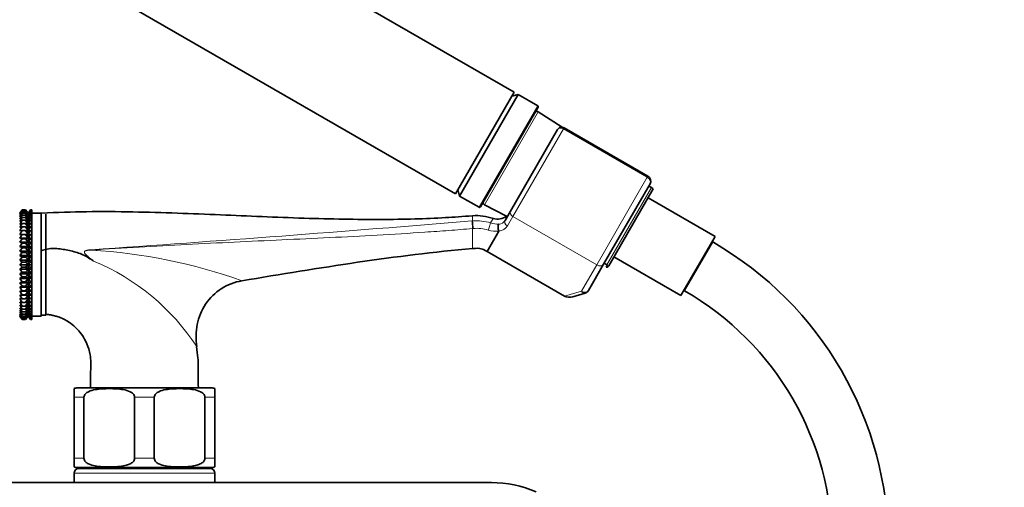
# Model space of a CAD drawing. Units: millimetres. Extents: x 0 to 2469, y 0 to 2765.
# Drawn here: x 1095 to 1305, y 2104 to 2204 of the extents above; entities that cross this region are included whole.
import ezdxf
from ezdxf import colors
from ezdxf.entities.mleader import LeaderData, LeaderLine
from ezdxf.math import Vec2, Vec3

# ---------------------------------------------------------------- set-up
doc = ezdxf.new("R2010")
doc.units = ezdxf.units.MM
doc.layers.add('DV1_Défaut', color=7, linetype='Continuous')
doc.layers.add('Défaut', color=7, linetype='Continuous')

# ---------------------------------------------------------------- blocks, each defined once
blk = doc.blocks.new('_DOT')
at = {"color": 0}
blk.add_line((0, 0), (-1, 0), dxfattribs=at)
at = {"color": 0, "const_width": 0.333}
blk.add_lwpolyline([(-0.1665, 0, 1), (0.1665, 0, 1)], format="xyb", close=True, dxfattribs=at)
blk = doc.blocks.new('SE')
at = {"layer": 'DV1_Défaut', "color": 7, "linetype": 'Continuous', "lineweight": 35}
for p, q in [((1200.3, 2188.74), (1096.37, 2248.74)), ((1083.87, 2227.09), (1187.8, 2167.09)), ((1200.3, 2188.74), (1187.8, 2167.09)), ((1201.16, 2188.24), (1188.66, 2166.59)), ((1201.16, 2188.24), (1199.8, 2187.87)), ((1205.32, 2185.84), (1201.16, 2188.24)), ((1205.39, 2185.57), (1193.09, 2164.26)), ((1210.53, 2181.3), (1205.43, 2184.59)), ((1199.5, 2163.36), (1209.54, 2180.76)), ((1209.54, 2180.76), (1209.57, 2180.8)), ((1228.84, 2170.83), (1210.93, 2181.17)), ((1188.3, 2167.96), (1188.66, 2166.59)), ((1229.28, 2169.19), (1219.38, 2152.06)), ((1229.97, 2168.14), (1220.46, 2151.67)), ((1229.56, 2168.38), (1229, 2168.71)), ((1229.97, 2168.14), (1229.56, 2168.38)), ((1188.66, 2166.59), (1192.82, 2164.19)), ((1243.16, 2157.99), (1228.87, 2166.24)), ((1094.82, 2162.92), (1095.36, 2163.66)), ((1095.36, 2163.66), (1094.82, 2162.93)), ((1094.82, 2162.84), (1095.36, 2163.61)), ((1095.36, 2163.61), (1094.82, 2162.92)), ((1094.82, 2162.66), (1095.36, 2163.47)), ((1095.36, 2163.47), (1094.82, 2162.84)), ((1095.36, 2163.66), (1096.08, 2163.66)), ((1095.36, 2163.61), (1096.08, 2163.61)), ((1095.36, 2163.47), (1096.08, 2163.47)), ((1096.08, 2163.66), (1096.61, 2162.92)), ((1096.62, 2162.93), (1096.08, 2163.66)), ((1096.61, 2162.92), (1096.08, 2163.61)), ((1096.08, 2163.61), (1096.61, 2162.84)), ((1096.61, 2162.84), (1096.08, 2163.47)), ((1096.08, 2163.47), (1096.61, 2162.66)), ((1097.16, 2163.66), (1096.62, 2162.93)), ((1096.63, 2162.92), (1097.16, 2163.66)), ((1096.63, 2162.84), (1097.16, 2163.61)), ((1097.16, 2163.61), (1096.63, 2162.92)), ((1096.63, 2162.66), (1097.16, 2163.47)), ((1097.16, 2163.47), (1096.63, 2162.84)), ((1097.16, 2163.66), (1097.43, 2163.66)), ((1097.16, 2163.61), (1097.43, 2163.61)), ((1097.16, 2163.47), (1097.43, 2163.47)), ((1097.43, 2163.66), (1097.43, 2163.61)), ((1097.43, 2163.61), (1097.43, 2163.47)), ((1097.43, 2163.47), (1097.43, 2163.23)), ((1193.96, 2164.72), (1198.65, 2162.31)), ((1198.35, 2161.36), (1199.5, 2163.36)), ((1094.82, 2162.4), (1095.36, 2163.23)), ((1095.36, 2163.23), (1094.82, 2162.66)), ((1094.82, 2162.05), (1095.36, 2162.91)), ((1095.36, 2162.91), (1094.82, 2162.4)), ((1094.82, 2161.62), (1095.36, 2162.49)), ((1095.36, 2162.49), (1094.82, 2162.05)), ((1094.82, 2161.12), (1095.36, 2162)), ((1095.36, 2162), (1094.82, 2161.62)), ((1094.82, 2160.54), (1095.36, 2161.42)), ((1095.36, 2161.42), (1094.82, 2161.12)), ((1095.36, 2163.23), (1096.08, 2163.23)), ((1095.36, 2162.91), (1096.08, 2162.91)), ((1095.36, 2162.49), (1096.08, 2162.49)), ((1095.36, 2162), (1096.08, 2162)), ((1095.36, 2161.42), (1096.08, 2161.42)), ((1096.61, 2162.66), (1096.08, 2163.23)), ((1096.08, 2163.23), (1096.61, 2162.4)), ((1096.61, 2162.4), (1096.08, 2162.91)), ((1096.08, 2162.91), (1096.61, 2162.05)), ((1096.61, 2162.05), (1096.08, 2162.49)), ((1096.08, 2162.49), (1096.61, 2161.62)), ((1096.61, 2161.62), (1096.08, 2162)), ((1096.08, 2162), (1096.61, 2161.12)), ((1096.61, 2161.12), (1096.08, 2161.42)), ((1096.08, 2161.42), (1096.61, 2160.54)), ((1096.62, 2140.95), (1096.62, 2162.93)), ((1096.63, 2162.4), (1097.16, 2163.23)), ((1097.16, 2163.23), (1096.63, 2162.66)), ((1096.63, 2162.05), (1097.16, 2162.91)), ((1097.16, 2162.91), (1096.63, 2162.4)), ((1096.63, 2161.62), (1097.16, 2162.49)), ((1097.16, 2162.49), (1096.63, 2162.05)), ((1096.63, 2161.12), (1097.16, 2162)), ((1097.16, 2162), (1096.63, 2161.62)), ((1096.63, 2160.54), (1097.16, 2161.42)), ((1097.16, 2161.42), (1096.63, 2161.12)), ((1097.16, 2163.23), (1097.43, 2163.23)), ((1097.16, 2162.91), (1097.43, 2162.91)), ((1097.16, 2162.49), (1097.43, 2162.49)), ((1097.16, 2162), (1097.43, 2162)), ((1097.16, 2161.42), (1097.43, 2161.42)), ((1097.43, 2163.23), (1097.43, 2162.91)), ((1099.43, 2162.94), (1097.43, 2162.94)), ((1097.43, 2162.91), (1097.43, 2162.49)), ((1097.43, 2162.49), (1097.43, 2162)), ((1097.43, 2162), (1097.43, 2161.42)), ((1097.43, 2161.42), (1097.43, 2160.76)), ((1099.43, 2154.9), (1099.43, 2162.97)), ((1099.43, 2140.94), (1099.43, 2162.94)), ((1100.43, 2141.19), (1100.43, 2162.69)), ((1094.82, 2159.89), (1095.36, 2160.76)), ((1095.36, 2160.76), (1094.82, 2160.54)), ((1094.82, 2159.17), (1095.36, 2160.03)), ((1095.36, 2160.03), (1094.82, 2159.89)), ((1094.82, 2158.4), (1095.36, 2159.24)), ((1095.36, 2159.24), (1094.82, 2159.17)), ((1095.36, 2160.76), (1096.08, 2160.76)), ((1095.36, 2160.03), (1096.08, 2160.03)), ((1095.36, 2159.24), (1096.08, 2159.24)), ((1096.61, 2160.54), (1096.08, 2160.76)), ((1096.08, 2160.76), (1096.61, 2159.89)), ((1096.61, 2159.89), (1096.08, 2160.03)), ((1096.08, 2160.03), (1096.61, 2159.17)), ((1096.61, 2159.17), (1096.08, 2159.24)), ((1096.08, 2159.24), (1096.61, 2158.4)), ((1096.63, 2159.89), (1097.16, 2160.76)), ((1097.16, 2160.76), (1096.63, 2160.54)), ((1096.63, 2159.17), (1097.16, 2160.03)), ((1097.16, 2160.03), (1096.63, 2159.89)), ((1096.63, 2158.4), (1097.16, 2159.24)), ((1097.16, 2159.24), (1096.63, 2159.17)), ((1097.16, 2160.76), (1097.43, 2160.76)), ((1097.16, 2160.03), (1097.43, 2160.03)), ((1097.16, 2159.24), (1097.43, 2159.24)), ((1097.43, 2160.76), (1097.43, 2160.03)), ((1097.43, 2160.03), (1097.43, 2159.24)), ((1097.43, 2159.24), (1097.43, 2158.4)), ((1197.05, 2159.11), (1194.53, 2154.75)), ((1094.82, 2158.4), (1096.61, 2158.4)), ((1095.36, 2158.39), (1094.82, 2158.4)), ((1094.82, 2157.58), (1095.36, 2158.39)), ((1094.82, 2157.58), (1096.61, 2157.58)), ((1095.36, 2157.49), (1094.82, 2157.58)), ((1094.82, 2156.71), (1095.36, 2157.49)), ((1095.36, 2158.39), (1096.08, 2158.39)), ((1095.36, 2157.49), (1096.08, 2157.49)), ((1096.61, 2158.4), (1096.08, 2158.39)), ((1096.08, 2158.39), (1096.61, 2157.58)), ((1096.61, 2157.58), (1096.08, 2157.49)), ((1096.08, 2157.49), (1096.61, 2156.71)), ((1096.63, 2158.4), (1097.43, 2158.4)), ((1097.16, 2158.39), (1096.63, 2158.4)), ((1096.63, 2157.58), (1097.16, 2158.39)), ((1096.63, 2157.58), (1097.43, 2157.58)), ((1097.16, 2157.49), (1096.63, 2157.58)), ((1096.63, 2156.71), (1097.16, 2157.49)), ((1097.16, 2158.39), (1097.43, 2158.39)), ((1097.16, 2157.49), (1097.43, 2157.49)), ((1097.43, 2158.4), (1097.43, 2158.39)), ((1097.43, 2158.39), (1097.43, 2157.58)), ((1097.43, 2157.58), (1097.43, 2157.49)), ((1097.43, 2157.49), (1097.43, 2156.71)), ((1243.16, 2157.99), (1235.86, 2145.34)), ((1094.82, 2156.71), (1096.61, 2156.71)), ((1095.36, 2156.54), (1094.82, 2156.71)), ((1094.82, 2155.8), (1095.36, 2156.54)), ((1094.82, 2155.8), (1096.61, 2155.8)), ((1095.36, 2155.56), (1094.82, 2155.8)), ((1094.82, 2154.86), (1095.36, 2155.56)), ((1094.82, 2154.86), (1096.61, 2154.86)), ((1095.36, 2154.54), (1094.82, 2154.86)), ((1095.36, 2156.54), (1096.08, 2156.54)), ((1095.36, 2155.56), (1096.08, 2155.56)), ((1096.61, 2156.71), (1096.08, 2156.54)), ((1096.08, 2156.54), (1096.61, 2155.8)), ((1096.61, 2155.8), (1096.08, 2155.56)), ((1096.08, 2155.56), (1096.61, 2154.86)), ((1096.61, 2154.86), (1096.08, 2154.54)), ((1096.63, 2156.71), (1097.43, 2156.71)), ((1097.16, 2156.54), (1096.63, 2156.71)), ((1096.63, 2155.8), (1097.16, 2156.54)), ((1096.63, 2155.8), (1097.43, 2155.8)), ((1097.16, 2155.56), (1096.63, 2155.8)), ((1096.63, 2154.86), (1097.16, 2155.56)), ((1096.63, 2154.86), (1097.43, 2154.86)), ((1097.16, 2154.54), (1096.63, 2154.86)), ((1097.16, 2156.54), (1097.43, 2156.54)), ((1097.16, 2155.56), (1097.43, 2155.56)), ((1097.43, 2156.71), (1097.43, 2156.54)), ((1097.43, 2156.54), (1097.43, 2155.8)), ((1097.43, 2155.8), (1097.43, 2155.56)), ((1097.43, 2155.56), (1097.43, 2154.86)), ((1097.43, 2154.86), (1097.43, 2154.54)), ((1099.43, 2154.9), (1099.43, 2149.73)), ((1242.65, 2156.78), (1242.51, 2156.86)), ((1094.82, 2153.9), (1095.36, 2154.54)), ((1094.82, 2153.9), (1096.61, 2153.9)), ((1095.36, 2153.51), (1094.82, 2153.9)), ((1094.82, 2152.92), (1095.36, 2153.51)), ((1094.82, 2152.92), (1096.61, 2152.92)), ((1095.36, 2152.46), (1094.82, 2152.92)), ((1095.36, 2154.54), (1096.08, 2154.54)), ((1095.36, 2153.51), (1096.08, 2153.51)), ((1096.08, 2154.54), (1096.61, 2153.9)), ((1096.61, 2153.9), (1096.08, 2153.51)), ((1096.08, 2153.51), (1096.61, 2152.92)), ((1096.61, 2152.92), (1096.08, 2152.46)), ((1096.63, 2153.9), (1097.16, 2154.54)), ((1096.63, 2153.9), (1097.43, 2153.9)), ((1097.16, 2153.51), (1096.63, 2153.9)), ((1096.63, 2152.92), (1097.16, 2153.51)), ((1096.63, 2152.92), (1097.43, 2152.92)), ((1097.16, 2152.46), (1096.63, 2152.92)), ((1097.16, 2154.54), (1097.43, 2154.54)), ((1097.16, 2153.51), (1097.43, 2153.51)), ((1097.43, 2154.54), (1097.43, 2153.9)), ((1097.43, 2153.9), (1097.43, 2153.51)), ((1097.43, 2153.51), (1097.43, 2152.92)), ((1097.43, 2152.92), (1097.43, 2152.46)), ((1194.53, 2154.75), (1211.04, 2145.21)), ((1221.57, 2153.59), (1235.86, 2145.34)), ((1094.82, 2151.94), (1095.36, 2152.46)), ((1094.82, 2151.94), (1096.61, 2151.94)), ((1095.36, 2151.41), (1094.82, 2151.94)), ((1094.82, 2150.95), (1095.36, 2151.41)), ((1094.82, 2150.95), (1096.61, 2150.95)), ((1095.36, 2150.36), (1094.82, 2150.95)), ((1095.36, 2152.46), (1096.08, 2152.46)), ((1095.36, 2151.41), (1096.08, 2151.41)), ((1096.08, 2152.46), (1096.61, 2151.94)), ((1096.61, 2151.94), (1096.08, 2151.41)), ((1096.08, 2151.41), (1096.61, 2150.95)), ((1096.61, 2150.95), (1096.08, 2150.36)), ((1096.63, 2151.94), (1097.16, 2152.46)), ((1096.63, 2151.94), (1097.43, 2151.94)), ((1097.16, 2151.41), (1096.63, 2151.94)), ((1096.63, 2150.95), (1097.16, 2151.41)), ((1096.63, 2150.95), (1097.43, 2150.95)), ((1097.16, 2150.36), (1096.63, 2150.95)), ((1097.16, 2152.46), (1097.43, 2152.46)), ((1097.16, 2151.41), (1097.43, 2151.41)), ((1097.43, 2152.46), (1097.43, 2151.94)), ((1097.43, 2151.94), (1097.43, 2151.41)), ((1097.43, 2151.41), (1097.43, 2150.95)), ((1097.43, 2150.95), (1097.43, 2150.36)), ((1219.38, 2152.06), (1216.13, 2146.42)), ((1219.5, 2152.25), (1220.06, 2151.93)), ((1220.19, 2151.85), (1219.94, 2151.42)), ((1220.06, 2151.93), (1220.19, 2151.85)), ((1094.82, 2149.97), (1095.36, 2150.36)), ((1094.82, 2149.97), (1096.61, 2149.97)), ((1095.36, 2149.33), (1094.82, 2149.97)), ((1094.82, 2149.01), (1095.36, 2149.33)), ((1094.82, 2149.01), (1096.61, 2149.01)), ((1095.36, 2148.31), (1094.82, 2149.01)), ((1095.36, 2150.36), (1096.08, 2150.36)), ((1095.36, 2149.33), (1096.08, 2149.33)), ((1096.08, 2150.36), (1096.61, 2149.97)), ((1096.61, 2149.97), (1096.08, 2149.33)), ((1096.08, 2149.33), (1096.61, 2149.01)), ((1096.61, 2149.01), (1096.08, 2148.31)), ((1096.63, 2149.97), (1097.16, 2150.36)), ((1096.63, 2149.97), (1097.43, 2149.97)), ((1097.16, 2149.33), (1096.63, 2149.97)), ((1096.63, 2149.01), (1097.16, 2149.33)), ((1096.63, 2149.01), (1097.43, 2149.01)), ((1097.16, 2148.31), (1096.63, 2149.01)), ((1097.16, 2150.36), (1097.43, 2150.36)), ((1097.16, 2149.33), (1097.43, 2149.33)), ((1097.43, 2150.36), (1097.43, 2149.97)), ((1097.43, 2149.97), (1097.43, 2149.33)), ((1097.43, 2149.33), (1097.43, 2149.01)), ((1097.43, 2149.01), (1097.43, 2148.31)), ((1094.82, 2148.07), (1095.36, 2148.31)), ((1094.82, 2148.07), (1096.61, 2148.07)), ((1095.36, 2147.33), (1094.82, 2148.07)), ((1094.82, 2147.16), (1095.36, 2147.33)), ((1094.82, 2147.16), (1096.61, 2147.16)), ((1095.36, 2146.38), (1094.82, 2147.16)), ((1095.36, 2148.31), (1096.08, 2148.31)), ((1095.36, 2147.33), (1096.08, 2147.33)), ((1096.08, 2148.31), (1096.61, 2148.07)), ((1096.61, 2148.07), (1096.08, 2147.33)), ((1096.08, 2147.33), (1096.61, 2147.16)), ((1096.61, 2147.16), (1096.08, 2146.38)), ((1096.63, 2148.07), (1097.16, 2148.31)), ((1096.63, 2148.07), (1097.43, 2148.07)), ((1097.16, 2147.33), (1096.63, 2148.07)), ((1096.63, 2147.16), (1097.16, 2147.33)), ((1096.63, 2147.16), (1097.43, 2147.16)), ((1097.16, 2146.38), (1096.63, 2147.16)), ((1097.16, 2148.31), (1097.43, 2148.31)), ((1097.16, 2147.33), (1097.43, 2147.33)), ((1097.43, 2148.31), (1097.43, 2148.07)), ((1097.43, 2148.07), (1097.43, 2147.33)), ((1097.43, 2147.33), (1097.43, 2147.16)), ((1097.43, 2147.16), (1097.43, 2146.38)), ((1236.51, 2146.47), (1236.65, 2146.39)), ((1094.82, 2146.29), (1095.36, 2146.38)), ((1094.82, 2146.29), (1096.61, 2146.29)), ((1095.36, 2145.48), (1094.82, 2146.29)), ((1094.82, 2145.47), (1095.36, 2145.48)), ((1094.82, 2145.47), (1096.61, 2145.47)), ((1095.36, 2144.63), (1094.82, 2145.47)), ((1095.36, 2143.84), (1094.82, 2144.7)), ((1094.82, 2144.7), (1095.36, 2144.63)), ((1095.36, 2146.38), (1096.08, 2146.38)), ((1095.36, 2145.48), (1096.08, 2145.48)), ((1095.36, 2144.63), (1096.08, 2144.63)), ((1096.08, 2146.38), (1096.61, 2146.29)), ((1096.61, 2146.29), (1096.08, 2145.48)), ((1096.08, 2145.48), (1096.61, 2145.47)), ((1096.61, 2145.47), (1096.08, 2144.63)), ((1096.08, 2144.63), (1096.61, 2144.7)), ((1096.61, 2144.7), (1096.08, 2143.84)), ((1096.63, 2146.29), (1097.16, 2146.38)), ((1096.63, 2146.29), (1097.43, 2146.29)), ((1097.16, 2145.48), (1096.63, 2146.29)), ((1096.63, 2145.47), (1097.16, 2145.48)), ((1096.63, 2145.47), (1097.43, 2145.47)), ((1097.16, 2144.63), (1096.63, 2145.47)), ((1097.16, 2143.84), (1096.63, 2144.7)), ((1096.63, 2144.7), (1097.16, 2144.63)), ((1097.16, 2146.38), (1097.43, 2146.38)), ((1097.16, 2145.48), (1097.43, 2145.48)), ((1097.16, 2144.63), (1097.43, 2144.63)), ((1097.43, 2146.38), (1097.43, 2146.29)), ((1097.43, 2146.29), (1097.43, 2145.48)), ((1097.43, 2145.48), (1097.43, 2145.47)), ((1097.43, 2145.47), (1097.43, 2144.63)), ((1097.43, 2144.63), (1097.43, 2143.84)), ((1215.42, 2145.86), (1212.83, 2145.11)), ((1095.36, 2143.11), (1094.82, 2143.98)), ((1094.82, 2143.98), (1095.36, 2143.84)), ((1095.36, 2142.45), (1094.82, 2143.34)), ((1094.82, 2143.34), (1095.36, 2143.11)), ((1095.36, 2141.87), (1094.82, 2142.76)), ((1094.82, 2142.76), (1095.36, 2142.45)), ((1095.36, 2143.84), (1096.08, 2143.84)), ((1095.36, 2143.11), (1096.08, 2143.11)), ((1095.36, 2142.45), (1096.08, 2142.45)), ((1096.08, 2143.84), (1096.61, 2143.98)), ((1096.61, 2143.98), (1096.08, 2143.11)), ((1096.08, 2143.11), (1096.61, 2143.34)), ((1096.61, 2143.34), (1096.08, 2142.45)), ((1096.08, 2142.45), (1096.61, 2142.76)), ((1096.61, 2142.76), (1096.08, 2141.87)), ((1097.16, 2143.11), (1096.63, 2143.98)), ((1096.63, 2143.98), (1097.16, 2143.84)), ((1097.16, 2142.45), (1096.63, 2143.34)), ((1096.63, 2143.34), (1097.16, 2143.11)), ((1097.16, 2141.87), (1096.63, 2142.76)), ((1096.63, 2142.76), (1097.16, 2142.45)), ((1097.16, 2143.84), (1097.43, 2143.84)), ((1097.16, 2143.11), (1097.43, 2143.11)), ((1097.16, 2142.45), (1097.43, 2142.45)), ((1097.43, 2143.84), (1097.43, 2143.11)), ((1097.43, 2143.11), (1097.43, 2142.45)), ((1097.43, 2142.45), (1097.43, 2141.87)), ((1095.36, 2141.38), (1094.82, 2142.25)), ((1094.82, 2142.25), (1095.36, 2141.87)), ((1095.36, 2140.96), (1094.82, 2141.82)), ((1094.82, 2141.82), (1095.36, 2141.38)), ((1095.36, 2140.64), (1094.82, 2141.47)), ((1094.82, 2141.47), (1095.36, 2140.96)), ((1095.36, 2140.4), (1094.82, 2141.21)), ((1094.82, 2141.21), (1095.36, 2140.64)), ((1095.36, 2140.26), (1094.82, 2141.04)), ((1094.82, 2141.04), (1095.36, 2140.4)), ((1095.36, 2140.22), (1094.82, 2140.95)), ((1094.82, 2140.95), (1095.36, 2140.26)), ((1094.82, 2140.95), (1095.36, 2140.22)), ((1095.36, 2141.87), (1096.08, 2141.87)), ((1095.36, 2141.38), (1096.08, 2141.38)), ((1095.36, 2140.96), (1096.08, 2140.96)), ((1095.36, 2140.64), (1096.08, 2140.64)), ((1095.36, 2140.4), (1096.08, 2140.4)), ((1095.36, 2140.26), (1096.08, 2140.26)), ((1095.36, 2140.22), (1096.08, 2140.22)), ((1096.08, 2141.87), (1096.61, 2142.25)), ((1096.61, 2142.25), (1096.08, 2141.38)), ((1096.08, 2141.38), (1096.61, 2141.82)), ((1096.61, 2141.82), (1096.08, 2140.96)), ((1096.08, 2140.96), (1096.61, 2141.47)), ((1096.61, 2141.47), (1096.08, 2140.64)), ((1096.08, 2140.64), (1096.61, 2141.21)), ((1096.61, 2141.21), (1096.08, 2140.4)), ((1096.08, 2140.4), (1096.61, 2141.04)), ((1096.61, 2141.04), (1096.08, 2140.26)), ((1096.08, 2140.26), (1096.61, 2140.95)), ((1096.61, 2140.95), (1096.08, 2140.22)), ((1096.08, 2140.22), (1096.62, 2140.95)), ((1096.62, 2140.95), (1097.16, 2140.22)), ((1097.16, 2141.38), (1096.63, 2142.25)), ((1096.63, 2142.25), (1097.16, 2141.87)), ((1097.16, 2140.96), (1096.63, 2141.82)), ((1096.63, 2141.82), (1097.16, 2141.38)), ((1097.16, 2140.64), (1096.63, 2141.47)), ((1096.63, 2141.47), (1097.16, 2140.96)), ((1097.16, 2140.4), (1096.63, 2141.21)), ((1096.63, 2141.21), (1097.16, 2140.64)), ((1097.16, 2140.26), (1096.63, 2141.04)), ((1096.63, 2141.04), (1097.16, 2140.4)), ((1097.16, 2140.22), (1096.63, 2140.95)), ((1096.63, 2140.95), (1097.16, 2140.26)), ((1097.16, 2141.87), (1097.43, 2141.87)), ((1097.16, 2141.38), (1097.43, 2141.38)), ((1097.16, 2140.96), (1097.43, 2140.96)), ((1097.16, 2140.64), (1097.43, 2140.64)), ((1097.16, 2140.4), (1097.43, 2140.4)), ((1097.16, 2140.26), (1097.43, 2140.26)), ((1097.16, 2140.22), (1097.43, 2140.22)), ((1097.43, 2141.87), (1097.43, 2141.38)), ((1097.43, 2141.38), (1097.43, 2140.96)), ((1097.43, 2140.96), (1097.43, 2140.64)), ((1097.43, 2140.94), (1099.43, 2140.94)), ((1097.43, 2140.64), (1097.43, 2140.4)), ((1097.43, 2140.4), (1097.43, 2140.26)), ((1097.43, 2140.26), (1097.43, 2140.22)), ((1099.43, 2141.19), (1100.43, 2141.19)), ((1106.43, 2123.64), (1106.43, 2125.49)), ((1107.18, 2125.64), (1135.68, 2125.64)), ((1136.43, 2123.64), (1136.43, 2125.49)), ((1106.43, 2110.64), (1106.43, 2123.64)), ((1108.52, 2110.64), (1108.52, 2123.64)), ((1119.34, 2110.64), (1119.34, 2123.64)), ((1123.52, 2110.64), (1123.52, 2123.64)), ((1134.34, 2110.64), (1134.34, 2123.64)), ((1136.43, 2110.64), (1136.43, 2123.64)), ((1106.43, 2108.78), (1106.43, 2110.64)), ((1136.43, 2110.64), (1136.43, 2108.78)), ((1106.43, 2107.44), (1106.43, 2105.44)), ((1107.18, 2108.64), (1135.68, 2108.64)), ((1107.43, 2108.44), (1135.43, 2108.44)), ((1109.68, 2108.64), (1109.68, 2108.44)), ((1133.18, 2108.44), (1133.18, 2108.64)), ((1136.43, 2105.44), (1136.43, 2107.44)), ((1047.43, 2105.44), (1195.43, 2105.44))]:
    blk.add_line(p, q, dxfattribs=at)
at = {"layer": 'DV1_Défaut', "color": 7, "linetype": 'Continuous', "lineweight": 18}
for p, q in [((1192.82, 2164.19), (1205.32, 2185.84)), ((1205.43, 2184.59), (1193.96, 2164.72)), ((1210.79, 2180.91), (1200, 2162.23)), ((1210.93, 2181.17), (1210.79, 2180.91)), ((1228.69, 2170.58), (1210.79, 2180.91)), ((1217.91, 2151.9), (1228.69, 2170.58)), ((1228.84, 2170.83), (1228.69, 2170.58)), ((1220.06, 2151.93), (1229.56, 2168.38)), ((1191.43, 2161.27), (1191.43, 2162.38)), ((1195.25, 2160.84), (1195.83, 2161.81)), ((1200, 2162.23), (1198.85, 2160.23)), ((1200, 2162.23), (1217.91, 2151.9)), ((1191.43, 2159.66), (1191.43, 2155.38)), ((1242.65, 2156.78), (1236.65, 2146.39)), ((1214.65, 2146.26), (1217.91, 2151.9)), ((1211.04, 2145.21), (1214.65, 2146.26)), ((1106.43, 2123.64), (1108.52, 2123.64)), ((1119.34, 2123.64), (1123.52, 2123.64)), ((1134.34, 2123.64), (1136.43, 2123.64)), ((1106.43, 2110.64), (1108.52, 2110.64)), ((1119.34, 2110.64), (1123.52, 2110.64)), ((1134.34, 2110.64), (1136.43, 2110.64)), ((1136.43, 2107.44), (1106.43, 2107.44))]:
    blk.add_line(p, q, dxfattribs=at)
at = {"layer": 'DV1_Défaut', "color": 7, "linetype": 'Continuous', "lineweight": 35}
for centre, radius, start, end in [((1205.16, 2184.17), 0.5, 57.1376, 150), ((1205.22, 2185.67), 0.2, 330, 60), ((1210.43, 2180.3), 1, 60, 150), ((1228.24, 2169.79), 1.2, 330, 60), ((1194.19, 2165.16), 0.5, 150, 242.8624), ((1192.92, 2164.36), 0.2, 240, 330), ((1196.78, 2164.66), 3, 251.4733, 308.6133), ((1198.66, 2162.67), 0.385, 265.0475, 265.4628), ((1197.04, 2159.12), 0.0115, 325.4574, 27.7644), ((1205.15, 2091.83), 75, 0, 60), ((1011.68, 2006.86), 176.21, 55.8532, 56.1613), ((1220.03, 2151.92), 0.5, 260.3438, 330), ((1215.09, 2147.02), 1.2, 286.1608, 330), ((1205.15, 2091.83), 63, 0, 60), ((1107.18, 2123.64), 2, 90, 112.0354), ((1135.68, 2123.64), 2, 68.0001, 90), ((1107.18, 2110.64), 2, 248.0001, 270), ((1135.68, 2110.64), 2, 270, 292.0354), ((1107.43, 2107.44), 1, 90, 180), ((1135.43, 2107.44), 1, 0, 90), ((1195.43, 2081.44), 24, 66.4435, 90)]:
    blk.add_arc(centre, radius, start, end, dxfattribs=at)
at = {"layer": 'DV1_Défaut', "color": 7, "linetype": 'Continuous', "lineweight": 18}
for centre, radius, start, end in [((702.93, 8095.2), 5954, 273.921194, 274.704827), ((1193.65, 2133.71), 27.65, 94.6183, 94.9041), ((1192.23, 2151.23), 10.08, 72.5579, 94.5738), ((1196.96, 2162.27), 1.66, 273.4234, 326.6468), ((1198.66, 2162.67), 0.385, 265.4628, 329.9573), ((1193.89, 2131.88), 27.89, 94.7913, 95.0566), ((1192.22, 2151.18), 8.52, 72.577, 94.4524), ((1196.27, 2163.81), 4.75, 251.5996, 279.4949), ((1196.77, 2165.62), 5.01, 252.4277, 273.3413), ((1196.79, 2161.53), 2.43, 275.9764, 327.5893), ((1110.38, 2149.41), 5.74, 92.953, 100.8658), ((1103.2, 2039.33), 115.93, 70.3325, 86.5914), ((1092.12, 2108.02), 48.34, 33.1476, 67.5315)]:
    blk.add_arc(centre, radius, start, end, dxfattribs=at)
for centre, major_axis, ratio, start_param, end_param in [((1210.41, 2180.26), (0.866, -0.5), 0.756378, 1.570796, 3.141593), ((1228.24, 2169.79), (1.04, -0.6), 0.756378, 0, 1.570796), ((1200.37, 2162.86), (0.866, -0.5), 0.731354, 3.141593, 4.712389), ((1191.37, 2160.38), (0.085, -0.996), 0.000395, 0.751356, 2.645628), ((1191.5, 2160.4), (0.081, -0.997), 0.00864, 3.637627, 5.531344), ((1199.21, 2160.86), (0.866, -0.5), 0.731354, 3.141593, 4.712389), ((1194.99, 2160), (-0.3, -0.954), 0.005924, 3.636556, 5.535333), ((1110.06, 2154.94), (-0.071, 0.997), 0.044573, -1.460434, -1.379743), ((1218.34, 2152.66), (1.04, -0.6), 0.731354, 4.712389, 6.283185), ((1215.09, 2147.02), (-1.04, 0.6), 0.731354, 1.570796, 3.141593), ((1215.09, 2147.02), (0.33, -1.15), 0.611823, 5.243582, 6.283185)]:
    blk.add_ellipse(centre, major_axis=major_axis, ratio=ratio, start_param=start_param, end_param=end_param, dxfattribs=at)
at = {"layer": 'DV1_Défaut', "color": 7, "linetype": 'Continuous', "lineweight": 35}
blk.add_ellipse((1212.5, 2146.26), major_axis=(-1.88, -0.55), ratio=0.611823, start_param=0.531193, end_param=1.570796, dxfattribs=at)
for points, knots in [([(1191.43, 2162.38), (1189.3, 2162.22), (1185.49, 2161.93), (1178.83, 2161.66), (1171.65, 2161.56), (1163.76, 2161.63), (1155.32, 2161.85), (1146.55, 2162.19), (1137.55, 2162.58), (1128.35, 2162.96), (1118.86, 2163.24), (1108.98, 2163.32), (1102.95, 2163.09), (1099.43, 2162.96)], [0, 0, 0, 0, 0.063119, 0.134176, 0.212861, 0.298621, 0.390704, 0.488258, 0.584524, 0.684457, 0.787945, 0.895472, 1, 1, 1, 1]), ([(1197.05, 2159.13), (1196.98, 2159.24), (1196.93, 2159.37), (1196.86, 2159.65), (1196.85, 2159.8), (1196.85, 2160.08), (1196.87, 2160.21), (1196.94, 2160.45), (1196.99, 2160.55), (1197.06, 2160.62)], [0, 0, 0, 0, 0.25, 0.25, 0.5, 0.5, 0.75, 0.75, 1, 1, 1, 1]), ([(1099.43, 2154.9), (1099.85, 2155.06), (1100.27, 2155.2), (1100.92, 2155.33), (1101.15, 2155.36), (1101.6, 2155.4), (1101.83, 2155.41), (1102.51, 2155.4), (1102.97, 2155.37), (1103.87, 2155.25), (1104.31, 2155.17), (1105.2, 2155), (1105.65, 2154.9), (1106.53, 2154.68), (1106.96, 2154.56), (1107.81, 2154.26), (1108.22, 2154.09), (1109.03, 2153.7), (1109.43, 2153.48), (1109.8, 2153.22)], [0, 0, 0, 0, 0.125, 0.125, 0.1875, 0.1875, 0.25, 0.25, 0.375, 0.375, 0.5, 0.5, 0.625, 0.625, 0.75, 0.75, 0.875, 0.875, 1, 1, 1, 1]), ([(1132.59, 2134.45), (1132.36, 2136.01), (1132.39, 2137.63), (1133.01, 2140.72), (1133.62, 2142.21), (1135.36, 2144.83), (1136.5, 2145.96), (1139.16, 2147.67), (1140.65, 2148.24), (1142.22, 2148.5)], [0, 0, 0, 0, 0.25, 0.25, 0.5, 0.5, 0.75, 0.75, 1, 1, 1, 1]), ([(1100.43, 2141.32), (1100.44, 2141.32), (1100.77, 2141.3), (1101.4, 2141.23), (1102.24, 2141.05), (1103.19, 2140.78), (1104.21, 2140.35), (1105.47, 2139.61), (1106.63, 2138.69), (1107.77, 2137.46), (1108.8, 2135.95), (1109.5, 2134.29), (1109.9, 2132.61), (1110, 2131.16), (1109.95, 2129.39), (1109.94, 2127.51), (1109.93, 2126.25), (1109.93, 2125.64)], [0, 0, 0, 0, 0.001757, 0.049275, 0.089334, 0.125842, 0.190853, 0.247558, 0.335784, 0.401786, 0.488503, 0.597437, 0.659004, 0.735089, 0.806331, 0.913968, 1, 1, 1, 1]), ([(1132.93, 2125.64), (1132.92, 2126.59), (1132.9, 2128.59), (1132.95, 2131.7), (1132.66, 2133.58), (1132.53, 2134.45)], [0, 0, 0, 0, 0.309441, 0.728288, 1, 1, 1, 1]), ([(1108.52, 2123.64), (1108.52, 2123.93), (1108.67, 2124.2), (1109.05, 2124.59), (1109.27, 2124.73), (1109.97, 2125.07), (1110.47, 2125.19), (1111.94, 2125.46), (1112.94, 2125.49), (1114.93, 2125.49), (1115.94, 2125.45), (1117.42, 2125.19), (1117.91, 2125.06), (1118.6, 2124.72), (1118.82, 2124.58), (1119.19, 2124.19), (1119.34, 2123.93), (1119.34, 2123.64)], [0, 0, 0, 0, 0.0625, 0.0625, 0.125, 0.125, 0.25, 0.25, 0.5, 0.5, 0.75, 0.75, 0.875, 0.875, 0.9375, 0.9375, 1, 1, 1, 1]), ([(1123.52, 2123.64), (1123.52, 2123.93), (1123.67, 2124.2), (1124.05, 2124.59), (1124.27, 2124.73), (1124.97, 2125.07), (1125.47, 2125.19), (1126.94, 2125.46), (1127.94, 2125.49), (1129.93, 2125.49), (1130.94, 2125.45), (1132.42, 2125.19), (1132.91, 2125.06), (1133.6, 2124.72), (1133.82, 2124.58), (1134.19, 2124.19), (1134.34, 2123.93), (1134.34, 2123.64)], [0, 0, 0, 0, 0.0625, 0.0625, 0.125, 0.125, 0.25, 0.25, 0.5, 0.5, 0.75, 0.75, 0.875, 0.875, 0.9375, 0.9375, 1, 1, 1, 1]), ([(1119.34, 2110.64), (1119.34, 2110.34), (1119.19, 2110.07), (1118.81, 2109.69), (1118.58, 2109.54), (1117.89, 2109.2), (1117.39, 2109.08), (1115.92, 2108.82), (1114.92, 2108.78), (1112.92, 2108.78), (1111.92, 2108.82), (1110.44, 2109.08), (1109.95, 2109.21), (1109.26, 2109.55), (1109.04, 2109.69), (1108.67, 2110.08), (1108.52, 2110.34), (1108.52, 2110.64)], [0, 0, 0, 0, 0.0625, 0.0625, 0.125, 0.125, 0.25, 0.25, 0.5, 0.5, 0.75, 0.75, 0.875, 0.875, 0.9375, 0.9375, 1, 1, 1, 1]), ([(1134.34, 2110.64), (1134.34, 2110.34), (1134.19, 2110.07), (1133.81, 2109.69), (1133.58, 2109.54), (1132.89, 2109.2), (1132.39, 2109.08), (1130.92, 2108.82), (1129.92, 2108.78), (1127.92, 2108.78), (1126.92, 2108.82), (1125.44, 2109.08), (1124.95, 2109.21), (1124.26, 2109.55), (1124.04, 2109.69), (1123.67, 2110.08), (1123.52, 2110.34), (1123.52, 2110.64)], [0, 0, 0, 0, 0.0625, 0.0625, 0.125, 0.125, 0.25, 0.25, 0.5, 0.5, 0.75, 0.75, 0.875, 0.875, 0.9375, 0.9375, 1, 1, 1, 1])]:
    blk.add_open_spline(points, degree=3, knots=knots, dxfattribs=at)
for points in [[(1195.86, 2161.8), (1194.35, 2162.29), (1192.87, 2162.49), (1191.43, 2162.38)], [(1142.22, 2148.5), (1158.73, 2151.25), (1175.08, 2153.97), (1191.43, 2155.38)], [(1191.43, 2155.38), (1192.44, 2155.47), (1193.21, 2155.41), (1193.92, 2155.12), (1194.53, 2154.75)]]:
    blk.add_open_spline(points, degree=3, dxfattribs=at)
at = {"layer": 'DV1_Défaut', "color": 7, "linetype": 'Continuous', "lineweight": 18}
for points, knots in [([(1191.43, 2159.66), (1189.73, 2159.51), (1188.04, 2159.37), (1184.65, 2159.12), (1182.95, 2158.99), (1177.87, 2158.65), (1174.48, 2158.44), (1167.7, 2158.06), (1164.31, 2157.88), (1157.54, 2157.55), (1154.15, 2157.39), (1143.99, 2156.92), (1137.22, 2156.6), (1123.66, 2155.9), (1116.88, 2155.51), (1110.1, 2155.06)], [0, 0, 0, 0, 0.0625, 0.0625, 0.125, 0.125, 0.25, 0.25, 0.375, 0.375, 0.5, 0.5, 0.75, 0.75, 1, 1, 1, 1]), ([(1109.8, 2153.22), (1109.47, 2153.52), (1109.12, 2153.81), (1108.76, 2154.24), (1108.69, 2154.33), (1108.61, 2154.55), (1108.6, 2154.68), (1108.82, 2154.95), (1109.08, 2155), (1109.3, 2155.04)], [0, 0, 0, 0, 0.5, 0.5, 0.625, 0.625, 0.75, 0.75, 1, 1, 1, 1]), ([(1110.1, 2155.06), (1109.73, 2155.04), (1109.35, 2155.03), (1108.91, 2154.9), (1108.82, 2154.86), (1108.68, 2154.75), (1108.63, 2154.66), (1108.66, 2154.39), (1108.8, 2154.25), (1109.18, 2153.85), (1109.46, 2153.62), (1110.02, 2153.15), (1110.31, 2152.92), (1110.59, 2152.69)], [0, 0, 0, 0, 0.25, 0.25, 0.3125, 0.3125, 0.375, 0.375, 0.5, 0.5, 0.75, 0.75, 1, 1, 1, 1])]:
    blk.add_open_spline(points, degree=3, knots=knots, dxfattribs=at)

msp = doc.modelspace()

# ---------------------------------------------------------------- block references
at = {"layer": 'Défaut'}
msp.add_blockref('SE', (0, 0), dxfattribs=at)

# ---------------------------------------------------------------- leaders
at = {"layer": 'Défaut', "color": 7, "linetype": 'Continuous', "lineweight": 18}
ml = msp.add_multileader_mtext('Standard', dxfattribs=at)
ml.set_content('{\\pxsm0.9;\\fSolid Edge ISO|b1||i0||c0|p34;\\W1.;29/11/2018\\P}', color=256)
ml.set_leader_properties()
ml.set_arrow_properties(name='DOT')
ml.build(insert=Vec2(0, 0))
ml.multileader.update_dxf_attribs({"leader_type": 0, "dogleg_length": 0, "arrow_head_size": 12})
ctx = ml.context
ctx.base_point, ctx.char_height, ctx.arrow_head_size, ctx.landing_gap_size = Vec3(2381.58, 2734.67), 12, 12, 4.2
notes = []
notes.append((ctx, [(0, (0, 0, 0), (0, 0), (1, 0), 1, [])]))
ctx.mtext.insert = Vec3(2383.58, 2740.79)
for ctx, leaders in notes:
    for number, flags, end, landing, length, lines in leaders:
        leader = LeaderData()
        leader.index, (leader.has_last_leader_line, leader.has_dogleg_vector, leader.attachment_direction) = number, flags
        leader.last_leader_point, leader.dogleg_vector, leader.dogleg_length = Vec3(end), Vec3(landing), length
        for number, points, colour, breaks in lines:
            line = LeaderLine()
            line.index, line.vertices, line.color, line.breaks = number, Vec3.list(points), colors.encode_raw_color(colour), breaks
            leader.lines.append(line)
        ctx.leaders.append(leader)

doc.saveas('drawing.dxf')
